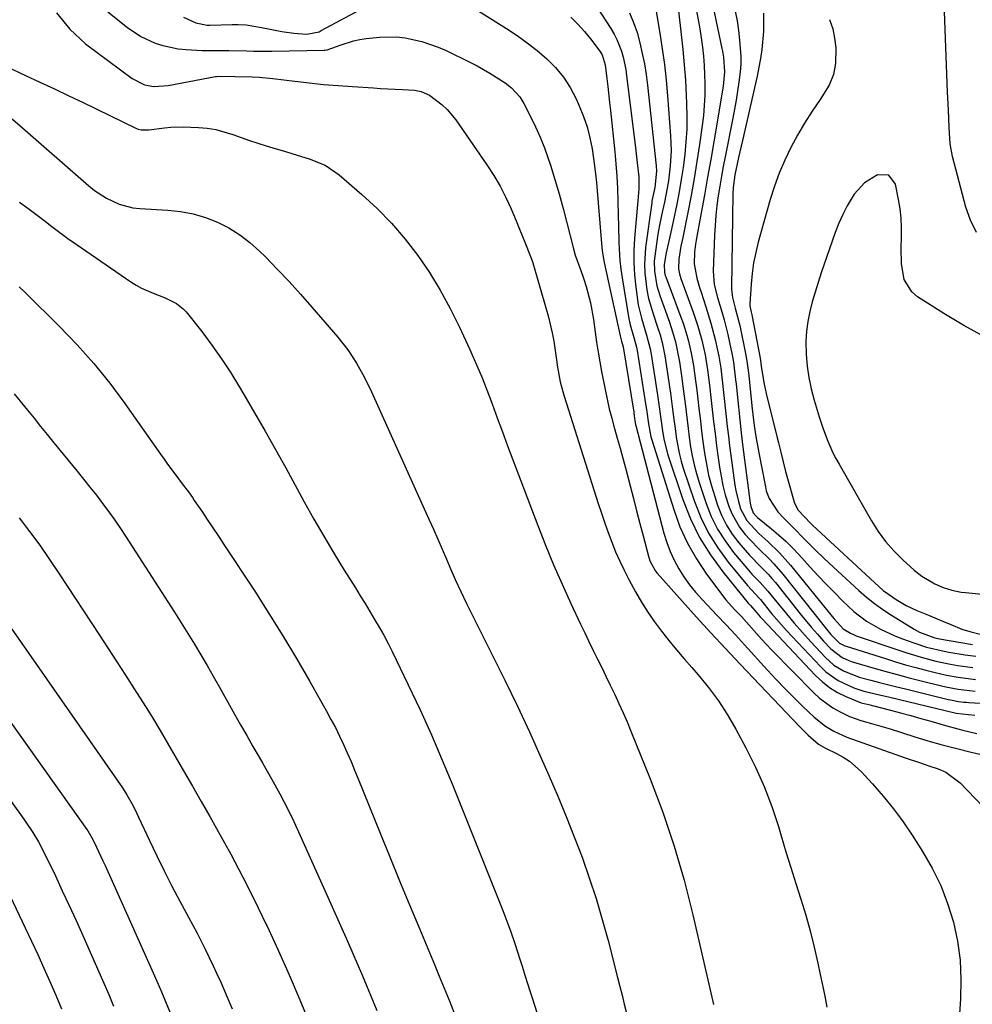
# Model space of a CAD drawing. Units: inches. Extents: x 1851978 to 1857357, y 426484 to 431730.
# Drawn here: x 1853231 to 1853494, y 428083 to 428355 of the extents above; entities that cross this region are included whole.
import ezdxf

# ---------------------------------------------------------------- set-up
doc = ezdxf.new("R2010")
doc.units = ezdxf.units.IN
doc.header["$MEASUREMENT"] = 0
doc.layers.add('7', color=7, linetype='Continuous')
doc.layers.add('8', color=7, linetype='Continuous')

msp = doc.modelspace()

# ---------------------------------------------------------------- linework, layer by layer
at = {"layer": '7', "color": 18}
for points in [[(1853386.35, 428364.22, 1694), (1853394.1, 428352.28, 1694), (1853394.98, 428350.79, 1694), (1853395.77, 428349.27, 1694), (1853397.01, 428346.06, 1694), (1853397.47, 428344.39, 1694), (1853398.19, 428341.01, 1694), (1853398.45, 428339.3, 1694), (1853400.8, 428320.26, 1694), (1853401.39, 428315.3, 1694), (1853401.8, 428311.42, 1694), (1853401.82, 428308.15, 1694), (1853401.67, 428305.96, 1694), (1853401.58, 428304.87, 1694), (1853401.49, 428303.78, 1694), (1853400.64, 428294.56, 1694), (1853400.45, 428291.18, 1694), (1853400.41, 428287.8, 1694), (1853400.6, 428284.43, 1694), (1853400.95, 428281.06, 1694), (1853401.67, 428276.22, 1694), (1853402.52, 428272.54, 1694), (1853403.97, 428267.85, 1694), (1853404.95, 428264.09, 1694), (1853405.23, 428262.56, 1694), (1853406.96, 428251.27, 1694), (1853407.34, 428248.67, 1694), (1853407.86, 428244.76, 1694), (1853408.39, 428240.85, 1694), (1853408.66, 428239.22, 1694), (1853409.73, 428235.09, 1694), (1853413.95, 428222.58, 1694), (1853416.07, 428217.25, 1694), (1853418.55, 428212.11, 1694), (1853421.57, 428207.27, 1694), (1853424.95, 428202.62, 1694), (1853431.96, 428194, 1694), (1853432.11, 428193.82, 1694), (1853432.58, 428193.31, 1694), (1853434.31, 428191.27, 1694), (1853435.28, 428190.17, 1694), (1853435.78, 428189.63, 1694), (1853450.5, 428174.01, 1694), (1853452.36, 428172.27, 1694), (1853454.34, 428170.7, 1694), (1853456.5, 428169.4, 1694), (1853458.79, 428168.27, 1694), (1853463.08, 428166.5, 1694), (1853465.56, 428165.93, 1694), (1853466.06, 428165.82, 1694), (1853466.56, 428165.7, 1694), (1853471.14, 428164.5, 1694), (1853473.93, 428163.76, 1694), (1853476.71, 428163.01, 1694), (1853479.49, 428162.24, 1694), (1853482.26, 428161.46, 1694), (1853486.26, 428160.31, 1694), (1853489.71, 428159.37, 1694), (1853491.1, 428159.02, 1694), (1853494.94, 428158.08, 1694)], [(1853352.34, 428360.6, 1698), (1853365.38, 428352.36, 1698), (1853368.27, 428350.43, 1698), (1853371.1, 428348.41, 1698), (1853373.83, 428346.25, 1698), (1853376.48, 428344, 1698), (1853378.9, 428341.54, 1698), (1853381.09, 428338.92, 1698), (1853382.93, 428336.04, 1698), (1853384.53, 428332.98, 1698), (1853385.42, 428331, 1698), (1853386.58, 428328.11, 1698), (1853387.57, 428325.18, 1698), (1853388.33, 428322.17, 1698), (1853388.93, 428319.12, 1698), (1853389.63, 428314.44, 1698), (1853389.99, 428311.42, 1698), (1853390.13, 428309.9, 1698), (1853391.53, 428293.04, 1698), (1853391.74, 428291.07, 1698), (1853392.29, 428287.8, 1698), (1853396.7, 428267.62, 1698), (1853396.78, 428267.26, 1698), (1853397.06, 428266.2, 1698), (1853397.47, 428264.63, 1698), (1853400.4, 428246.62, 1698), (1853400.45, 428246.32, 1698), (1853400.53, 428245.73, 1698), (1853400.74, 428244.25, 1698), (1853400.93, 428243.23, 1698), (1853401, 428242.92, 1698), (1853408.71, 428213.26, 1698), (1853409.49, 428210.72, 1698), (1853410.4, 428208.23, 1698), (1853411.53, 428205.83, 1698), (1853412.79, 428203.48, 1698), (1853414.23, 428201.24, 1698), (1853415.77, 428199.06, 1698), (1853417.45, 428197, 1698), (1853419.22, 428195, 1698), (1853420.7, 428193.44, 1698), (1853423.28, 428190.71, 1698), (1853425.85, 428187.97, 1698), (1853428.4, 428185.22, 1698), (1853430.93, 428182.45, 1698), (1853437.28, 428175.5, 1698), (1853439.65, 428172.95, 1698), (1853442.05, 428170.44, 1698), (1853444.51, 428167.97, 1698), (1853447, 428165.54, 1698), (1853450.1, 428162.57, 1698), (1853453.2, 428160.07, 1698), (1853455.49, 428158.7, 1698), (1853459.14, 428157.08, 1698), (1853473.92, 428151.8, 1698), (1853475.21, 428151.35, 1698), (1853479.09, 428150.06, 1698), (1853481.68, 428149.2, 1698), (1853484.25, 428148.3, 1698), (1853486.38, 428147.41, 1698), (1853490.35, 428144.51, 1698), (1853502.91, 428131.37, 1698)], [(1853494.83, 428296.1, 1678), (1853493.14, 428299.47, 1678), (1853491.84, 428303.08, 1678), (1853488.24, 428317.09, 1678), (1853487.57, 428320.51, 1678), (1853487.28, 428325.04, 1678), (1853487.07, 428329.92, 1678), (1853486.82, 428334.8, 1678), (1853485.92, 428359.49, 1678)], [(1853276.37, 428355.43, 1698), (1853279.78, 428353.87, 1698), (1853282.89, 428353.26, 1698), (1853283.69, 428353.25, 1698), (1853289.76, 428353.43, 1698), (1853291.45, 428353.45, 1698), (1853293.67, 428353.32, 1698), (1853297.92, 428352.62, 1698), (1853300.23, 428352.12, 1698), (1853303.49, 428351.5, 1698), (1853306.78, 428351.06, 1698), (1853310.39, 428350.76, 1698), (1853313.72, 428351.44, 1698), (1853314.34, 428351.73, 1698), (1853326.37, 428358.17, 1698)], [(1853412.71, 428357.15, 1688), (1853413.49, 428350.7, 1688), (1853413.95, 428346.49, 1688), (1853414.34, 428342.28, 1688), (1853414.64, 428338.06, 1688), (1853414.87, 428333.84, 1688), (1853414.97, 428331.62, 1688), (1853415.04, 428328.11, 1688), (1853414.99, 428324.61, 1688), (1853414.78, 428321.12, 1688), (1853414.46, 428317.62, 1688), (1853414, 428314.06, 1688), (1853413.5, 428310.67, 1688), (1853412.91, 428307.3, 1688), (1853412.26, 428303.94, 1688), (1853411.25, 428299.13, 1688), (1853410.42, 428295.34, 1688), (1853409.3, 428290.48, 1688), (1853408.75, 428287.25, 1688), (1853408.84, 428285.13, 1688), (1853409.07, 428284.3, 1688), (1853409.21, 428283.9, 1688), (1853413.42, 428272.75, 1688), (1853414.01, 428271.14, 1688), (1853415.04, 428267.86, 1688), (1853415.5, 428266.2, 1688), (1853416.26, 428262.85, 1688), (1853416.84, 428259.46, 1688), (1853417.42, 428255.23, 1688), (1853417.76, 428252.68, 1688), (1853418.07, 428250.14, 1688), (1853418.37, 428247.58, 1688), (1853418.76, 428244.2, 1688), (1853419.11, 428241.38, 1688), (1853419.48, 428238.56, 1688), (1853419.92, 428235.28, 1688), (1853420.43, 428232.26, 1688), (1853421.04, 428229.26, 1688), (1853421.83, 428226.29, 1688), (1853422.72, 428223.36, 1688), (1853423.52, 428220.96, 1688), (1853424.63, 428218.18, 1688), (1853425.94, 428215.51, 1688), (1853427.55, 428213.01, 1688), (1853429.36, 428210.63, 1688), (1853432.33, 428207.17, 1688), (1853435.43, 428203.99, 1688), (1853437.51, 428201.89, 1688), (1853438.49, 428200.78, 1688), (1853439.43, 428199.64, 1688), (1853446.26, 428191.06, 1688), (1853449.41, 428187.25, 1688), (1853451.04, 428185.39, 1688), (1853452.7, 428183.55, 1688), (1853454.7, 428181.39, 1688), (1853457.84, 428178.99, 1688), (1853459.65, 428178.15, 1688), (1853460.59, 428177.81, 1688), (1853461.54, 428177.51, 1688), (1853466.26, 428176.17, 1688), (1853469.59, 428175.23, 1688), (1853472.93, 428174.32, 1688), (1853476.27, 428173.44, 1688), (1853479.62, 428172.58, 1688), (1853485.19, 428171.16, 1688), (1853486.33, 428170.89, 1688), (1853489.78, 428170.24, 1688), (1853494.44, 428169.75, 1688)], [(1853417.67, 428357.2, 1686), (1853418.15, 428354.7, 1686), (1853418.6, 428352.21, 1686), (1853418.99, 428349.7, 1686), (1853419.34, 428347.19, 1686), (1853419.61, 428344.66, 1686), (1853419.82, 428342.14, 1686), (1853419.94, 428339.61, 1686), (1853420, 428337.07, 1686), (1853419.96, 428333.85, 1686), (1853419.84, 428331.09, 1686), (1853419.59, 428328.35, 1686), (1853419.27, 428325.6, 1686), (1853418.54, 428320.4, 1686), (1853417.83, 428315.7, 1686), (1853417.07, 428311, 1686), (1853416.22, 428306.31, 1686), (1853415.3, 428301.64, 1686), (1853413.89, 428294.73, 1686), (1853413.41, 428292.31, 1686), (1853412.79, 428288.79, 1686), (1853412.74, 428286.09, 1686), (1853413, 428284.76, 1686), (1853413.18, 428284.1, 1686), (1853413.39, 428283.46, 1686), (1853416.77, 428274.18, 1686), (1853418.06, 428270.32, 1686), (1853419.15, 428266.4, 1686), (1853420.04, 428262.43, 1686), (1853420.72, 428258.25, 1686), (1853421.27, 428254.04, 1686), (1853421.76, 428249.82, 1686), (1853422.03, 428247.36, 1686), (1853422.41, 428244.02, 1686), (1853422.8, 428240.69, 1686), (1853423.23, 428237.35, 1686), (1853423.68, 428234.02, 1686), (1853424.02, 428231.49, 1686), (1853424.45, 428228.93, 1686), (1853424.97, 428226.38, 1686), (1853425.63, 428223.87, 1686), (1853426.7, 428220.45, 1686), (1853427.48, 428218.51, 1686), (1853429.54, 428214.9, 1686), (1853431.13, 428212.89, 1686), (1853432.39, 428211.49, 1686), (1853435.01, 428208.8, 1686), (1853437.73, 428206.2, 1686), (1853439.03, 428204.85, 1686), (1853441.48, 428202, 1686), (1853452.85, 428187.6, 1686), (1853453.47, 428186.83, 1686), (1853454.74, 428185.33, 1686), (1853457.11, 428182.96, 1686), (1853458.57, 428182.24, 1686), (1853458.96, 428182.1, 1686), (1853469.73, 428178.7, 1686), (1853472.51, 428177.85, 1686), (1853475.3, 428177.02, 1686), (1853478.1, 428176.25, 1686), (1853480.91, 428175.5, 1686), (1853483.4, 428174.86, 1686), (1853486.56, 428174.12, 1686), (1853489.75, 428173.55, 1686), (1853494.58, 428172.97, 1686)], [(1853422.28, 428358.2, 1684), (1853424.67, 428346.84, 1684), (1853424.83, 428346.04, 1684), (1853425.11, 428344.43, 1684), (1853425.38, 428340.37, 1684), (1853425.13, 428337.33, 1684), (1853425, 428336.4, 1684), (1853422.44, 428321.07, 1684), (1853421.61, 428316.19, 1684), (1853420.76, 428311.31, 1684), (1853419.89, 428306.43, 1684), (1853419, 428301.55, 1684), (1853417.59, 428293.95, 1684), (1853417.42, 428292.88, 1684), (1853417.15, 428290.72, 1684), (1853417.08, 428287.48, 1684), (1853417.83, 428283.56, 1684), (1853418.55, 428280.98, 1684), (1853418.94, 428279.71, 1684), (1853420.27, 428275.65, 1684), (1853421.65, 428271.16, 1684), (1853422.84, 428266.62, 1684), (1853423.52, 428263.67, 1684), (1853423.85, 428262.03, 1684), (1853424.38, 428258.72, 1684), (1853424.8, 428255.4, 1684), (1853425.17, 428252.06, 1684), (1853425.88, 428245.35, 1684), (1853426.17, 428242.67, 1684), (1853426.48, 428239.99, 1684), (1853426.82, 428237.32, 1684), (1853427.17, 428234.65, 1684), (1853428.28, 428226.52, 1684), (1853428.53, 428225.01, 1684), (1853429.23, 428222.03, 1684), (1853429.86, 428219.98, 1684), (1853431.53, 428216.77, 1684), (1853434.87, 428213.18, 1684), (1853437.33, 428210.99, 1684), (1853440.59, 428207.87, 1684), (1853443.58, 428204.48, 1684), (1853455.08, 428190.32, 1684), (1853455.63, 428189.66, 1684), (1853458.14, 428186.94, 1684), (1853460.09, 428185.68, 1684), (1853461.16, 428185.22, 1684), (1853461.71, 428185.02, 1684), (1853473.67, 428180.92, 1684), (1853475.64, 428180.27, 1684), (1853479.61, 428179.07, 1684), (1853483.62, 428178.04, 1684), (1853487.68, 428177.19, 1684), (1853489.72, 428176.83, 1684), (1853493.82, 428176.27, 1684)], [(1853428.33, 428357.05, 1682), (1853428.86, 428354.41, 1682), (1853429.25, 428351.75, 1682), (1853429.54, 428349.06, 1682), (1853429.89, 428344.64, 1682), (1853429.94, 428342.52, 1682), (1853429.77, 428340.4, 1682), (1853429.36, 428337.52, 1682), (1853428.99, 428335.02, 1682), (1853428.59, 428332.53, 1682), (1853428.15, 428330.05, 1682), (1853427.68, 428327.57, 1682), (1853425.56, 428317, 1682), (1853425.05, 428314.31, 1682), (1853424.56, 428311.62, 1682), (1853424.11, 428308.92, 1682), (1853423.7, 428306.22, 1682), (1853423.34, 428303.51, 1682), (1853423.04, 428300.8, 1682), (1853422.83, 428298.07, 1682), (1853422.67, 428295.34, 1682), (1853422.26, 428285.43, 1682), (1853422.54, 428281.77, 1682), (1853423.46, 428278.18, 1682), (1853424.73, 428274.01, 1682), (1853425.3, 428272.01, 1682), (1853426.29, 428267.99, 1682), (1853427.19, 428264.03, 1682), (1853427.44, 428262.83, 1682), (1853427.87, 428260.41, 1682), (1853428.48, 428255.54, 1682), (1853428.61, 428254.32, 1682), (1853429.96, 428240.93, 1682), (1853430.14, 428239.3, 1682), (1853430.35, 428237.67, 1682), (1853432.52, 428221.56, 1682), (1853432.69, 428220.64, 1682), (1853433.3, 428218.89, 1682), (1853434, 428218.05, 1682), (1853434.54, 428217.55, 1682), (1853438.33, 428214.5, 1682), (1853440.33, 428212.82, 1682), (1853442.27, 428211.08, 1682), (1853444.12, 428209.24, 1682), (1853445.92, 428207.35, 1682), (1853449.03, 428203.91, 1682), (1853451.21, 428201.53, 1682), (1853453.42, 428199.18, 1682), (1853455.67, 428196.87, 1682), (1853457.95, 428194.59, 1682), (1853461.02, 428191.69, 1682), (1853464.53, 428189.04, 1682), (1853468.36, 428186.83, 1682), (1853472.37, 428184.96, 1682), (1853474.43, 428184.15, 1682), (1853477.53, 428183.01, 1682), (1853481.08, 428181.85, 1682), (1853485.94, 428180.72, 1682), (1853487.17, 428180.5, 1682), (1853491.68, 428179.75, 1682), (1853494.66, 428179.34, 1682)], [(1853241.43, 428356.63, 1702), (1853245.08, 428352.12, 1702), (1853249.43, 428348.07, 1702), (1853262.24, 428338.53, 1702), (1853265.69, 428336.83, 1702), (1853268.25, 428336.38, 1702), (1853272.13, 428336.58, 1702), (1853285.19, 428339.06, 1702), (1853285.3, 428339.08, 1702), (1853285.5, 428339.12, 1702), (1853286.03, 428339.15, 1702), (1853290.59, 428339.13, 1702), (1853295.33, 428339.02, 1702), (1853297.23, 428338.91, 1702), (1853301.02, 428338.54, 1702), (1853307.06, 428337.78, 1702), (1853311.03, 428337.32, 1702), (1853315, 428336.91, 1702), (1853318.98, 428336.57, 1702), (1853322.97, 428336.29, 1702), (1853328.7, 428335.95, 1702), (1853330.69, 428335.83, 1702), (1853332.69, 428335.72, 1702), (1853336.68, 428335.51, 1702), (1853340.04, 428335.32, 1702), (1853341.89, 428334.98, 1702), (1853344.13, 428333.92, 1702), (1853347.65, 428331.29, 1702), (1853349.03, 428330.03, 1702), (1853351.41, 428327.15, 1702), (1853359.95, 428314.77, 1702), (1853361.84, 428311.84, 1702), (1853363.6, 428308.85, 1702), (1853365.17, 428305.76, 1702), (1853366.61, 428302.6, 1702), (1853368.18, 428298.86, 1702), (1853368.75, 428297.51, 1702), (1853370.39, 428293.45, 1702), (1853371.96, 428289.54, 1702), (1853372.44, 428288.34, 1702), (1853372.64, 428287.73, 1702), (1853372.83, 428287.11, 1702), (1853376.81, 428273.17, 1702), (1853377.96, 428268.5, 1702), (1853378.39, 428266.13, 1702), (1853379, 428261.68, 1702), (1853379.39, 428258.97, 1702), (1853380.17, 428254.95, 1702), (1853380.85, 428252.31, 1702), (1853381.25, 428251, 1702), (1853390.64, 428221.41, 1702), (1853391.52, 428218.73, 1702), (1853392.43, 428216.06, 1702), (1853393.38, 428213.41, 1702), (1853394.37, 428210.77, 1702), (1853395.43, 428208.16, 1702), (1853396.56, 428205.58, 1702), (1853397.79, 428203.04, 1702), (1853399.07, 428200.54, 1702), (1853400.93, 428197.1, 1702), (1853402.55, 428194.27, 1702), (1853404.26, 428191.51, 1702), (1853406.12, 428188.84, 1702), (1853408.06, 428186.23, 1702), (1853410.1, 428183.69, 1702), (1853412.17, 428181.16, 1702), (1853414.28, 428178.67, 1702), (1853416.41, 428176.21, 1702), (1853418.15, 428174.23, 1702), (1853421.04, 428170.7, 1702), (1853423.76, 428167.06, 1702), (1853426.23, 428163.24, 1702), (1853428.52, 428159.29, 1702), (1853431.33, 428154.08, 1702), (1853433.95, 428148.82, 1702), (1853436.35, 428143.47, 1702), (1853438.42, 428137.98, 1702), (1853440.27, 428132.4, 1702), (1853441.02, 428129.87, 1702), (1853442.34, 428125.5, 1702), (1853443.68, 428121.13, 1702), (1853445.04, 428116.76, 1702), (1853446.43, 428112.41, 1702), (1853447.77, 428108.04, 1702), (1853449.02, 428103.65, 1702), (1853450.12, 428099.21, 1702), (1853451.14, 428094.76, 1702), (1853451.79, 428091.67, 1702), (1853452.42, 428088.68, 1702), (1853453.02, 428085.69, 1702), (1853453.6, 428082.69, 1702)], [(1853383.13, 428355.41, 1696), (1853385.03, 428353.52, 1696), (1853386.81, 428351.52, 1696), (1853388.5, 428349.43, 1696), (1853391.05, 428346.09, 1696), (1853391.68, 428345.1, 1696), (1853392.56, 428342.3, 1696), (1853393.02, 428338.51, 1696), (1853393.28, 428336.32, 1696), (1853393.77, 428331.94, 1696), (1853394, 428329.75, 1696), (1853395.21, 428318.34, 1696), (1853395.52, 428314.99, 1696), (1853395.78, 428311.63, 1696), (1853395.94, 428308.26, 1696), (1853396.05, 428304.89, 1696), (1853396.13, 428300.58, 1696), (1853396.17, 428298.15, 1696), (1853396.27, 428293.27, 1696), (1853396.54, 428288.41, 1696), (1853396.83, 428285.99, 1696), (1853397.18, 428283.58, 1696), (1853399.01, 428272.91, 1696), (1853399.47, 428270.68, 1696), (1853400.47, 428267.18, 1696), (1853401.19, 428264.5, 1696), (1853401.35, 428263.59, 1696), (1853403.67, 428248.94, 1696), (1853403.91, 428247.34, 1696), (1853404.45, 428243.35, 1696), (1853405.11, 428239.84, 1696), (1853405.36, 428239, 1696), (1853411.41, 428219.74, 1696), (1853413.15, 428215.05, 1696), (1853415.19, 428210.5, 1696), (1853417.67, 428206.18, 1696), (1853420.44, 428202.01, 1696), (1853424.91, 428195.98, 1696), (1853425.7, 428194.97, 1696), (1853428.29, 428192.11, 1696), (1853430.09, 428190.26, 1696), (1853432.82, 428187.17, 1696), (1853435.56, 428184.09, 1696), (1853436.97, 428182.58, 1696), (1853438.4, 428181.09, 1696), (1853449.95, 428169.33, 1696), (1853451.62, 428167.79, 1696), (1853455.26, 428165.14, 1696), (1853457.24, 428164.02, 1696), (1853459.84, 428162.78, 1696), (1853462.99, 428161.62, 1696), (1853464.6, 428161.16, 1696), (1853467.85, 428160.29, 1696), (1853471.08, 428159.32, 1696), (1853477.54, 428157.27, 1696), (1853481.46, 428156.08, 1696), (1853485.4, 428154.95, 1696), (1853489.36, 428153.92, 1696), (1853493.34, 428152.95, 1696), (1853500.19, 428151.38, 1696)], [(1853399.21, 428356.65, 1692), (1853400.36, 428353.95, 1692), (1853401.31, 428351.17, 1692), (1853402.12, 428348.34, 1692), (1853402.77, 428345.46, 1692), (1853403.34, 428342.56, 1692), (1853403.79, 428339.64, 1692), (1853404.17, 428336.71, 1692), (1853406.59, 428314.5, 1692), (1853406.68, 428313, 1692), (1853406.21, 428308.53, 1692), (1853405.68, 428306.04, 1692), (1853405.5, 428305.16, 1692), (1853405.43, 428304.71, 1692), (1853405.36, 428304.26, 1692), (1853403.68, 428292.01, 1692), (1853403.35, 428287.31, 1692), (1853403.44, 428284.96, 1692), (1853404.05, 428280.27, 1692), (1853404.52, 428277.95, 1692), (1853405.83, 428273.41, 1692), (1853406.99, 428269.98, 1692), (1853407.65, 428267.9, 1692), (1853408.24, 428265.8, 1692), (1853408.93, 428262.6, 1692), (1853409.1, 428261.53, 1692), (1853410.28, 428253.61, 1692), (1853410.55, 428251.81, 1692), (1853411.04, 428248.19, 1692), (1853411.49, 428244.57, 1692), (1853411.72, 428242.76, 1692), (1853412.21, 428239.15, 1692), (1853412.99, 428234.97, 1692), (1853413.49, 428233.06, 1692), (1853414.07, 428231.17, 1692), (1853417.14, 428222.03, 1692), (1853418.93, 428217.55, 1692), (1853421.02, 428213.24, 1692), (1853423.56, 428209.19, 1692), (1853426.42, 428205.31, 1692), (1853431.76, 428198.82, 1692), (1853433.99, 428196.42, 1692), (1853434.87, 428195.46, 1692), (1853435.29, 428194.95, 1692), (1853438.4, 428191.14, 1692), (1853441.13, 428188.01, 1692), (1853442.53, 428186.48, 1692), (1853451.85, 428176.53, 1692), (1853453.35, 428175.1, 1692), (1853456.68, 428172.7, 1692), (1853460.99, 428170.64, 1692), (1853463.76, 428169.73, 1692), (1853468.06, 428168.76, 1692), (1853470.92, 428168.09, 1692), (1853488.81, 428163.77, 1692), (1853489.33, 428163.65, 1692), (1853490.89, 428163.45, 1692), (1853494.32, 428163.14, 1692)], [(1853454.37, 428354.78, 1678), (1853455.22, 428352.26, 1678), (1853455.75, 428349.65, 1678), (1853456.07, 428346.99, 1678), (1853455.98, 428342.67, 1678), (1853455.41, 428339.61, 1678), (1853454.24, 428336.73, 1678), (1853451.75, 428332.71, 1678), (1853449.56, 428329.52, 1678), (1853447.46, 428326.27, 1678), (1853445.51, 428322.93, 1678), (1853443.66, 428319.53, 1678), (1853441.99, 428316.04, 1678), (1853440.47, 428312.5, 1678), (1853439.17, 428308.86, 1678), (1853438.01, 428305.17, 1678), (1853434.71, 428293.42, 1678), (1853434.01, 428290.58, 1678), (1853433.42, 428287.72, 1678), (1853433.02, 428284.82, 1678), (1853432.74, 428281.91, 1678), (1853432.38, 428276.41, 1678), (1853432.37, 428276.23, 1678), (1853432.39, 428275.87, 1678), (1853432.8, 428274.18, 1678), (1853432.98, 428273.39, 1678), (1853433.05, 428272.99, 1678), (1853435.2, 428261.46, 1678), (1853435.4, 428260.16, 1678), (1853435.53, 428259.18, 1678), (1853436.32, 428254.29, 1678), (1853436.89, 428251.72, 1678), (1853439.96, 428239.5, 1678), (1853440.28, 428238.19, 1678), (1853440.92, 428235.56, 1678), (1853441.55, 428232.92, 1678), (1853442.22, 428230.3, 1678), (1853442.58, 428228.99, 1678), (1853444.7, 428221.52, 1678), (1853445.66, 428219.59, 1678), (1853449.07, 428216.03, 1678), (1853449.64, 428215.51, 1678), (1853469.25, 428197.41, 1678), (1853469.64, 428197.07, 1678), (1853472.71, 428194.97, 1678), (1853475.47, 428193.36, 1678), (1853478.35, 428192, 1678), (1853481.61, 428190.64, 1678), (1853485.7, 428188.93, 1678), (1853487.75, 428188.08, 1678), (1853490.8, 428186.85, 1678), (1853492.97, 428186.15, 1678), (1853495.79, 428185.44, 1678)], [(1853227.44, 428341.92, 1704), (1853232.88, 428339.4, 1704), (1853236.86, 428337.54, 1704), (1853240.83, 428335.68, 1704), (1853244.79, 428333.79, 1704), (1853248.75, 428331.9, 1704), (1853263.47, 428324.79, 1704), (1853263.87, 428324.62, 1704), (1853264.7, 428324.39, 1704), (1853266.85, 428324.36, 1704), (1853271.14, 428324.99, 1704), (1853272.87, 428325.15, 1704), (1853276.33, 428325.19, 1704), (1853280.52, 428325.03, 1704), (1853282.94, 428324.83, 1704), (1853285.32, 428324.47, 1704), (1853289.96, 428323.14, 1704), (1853294.54, 428321.5, 1704), (1853299.18, 428320, 1704), (1853301.91, 428319.17, 1704), (1853304.19, 428318.48, 1704), (1853306.47, 428317.79, 1704), (1853311.05, 428316.44, 1704), (1853315.39, 428314.65, 1704), (1853319.25, 428311.99, 1704), (1853325.52, 428306.59, 1704), (1853329.72, 428302.71, 1704), (1853333.71, 428298.65, 1704), (1853337.41, 428294.31, 1704), (1853340.91, 428289.79, 1704), (1853344.11, 428285.05, 1704), (1853347.13, 428280.2, 1704), (1853349.86, 428275.19, 1704), (1853352.41, 428270.06, 1704), (1853355.18, 428264.06, 1704), (1853356.85, 428260.32, 1704), (1853358.46, 428256.54, 1704), (1853359.96, 428252.73, 1704), (1853361.41, 428248.89, 1704), (1853362.81, 428245.03, 1704), (1853364.22, 428241.17, 1704), (1853365.66, 428237.33, 1704), (1853367.11, 428233.49, 1704), (1853373.99, 428215.39, 1704), (1853376.12, 428209.96, 1704), (1853378.34, 428204.57, 1704), (1853380.67, 428199.23, 1704), (1853383.09, 428193.92, 1704), (1853385.79, 428188.17, 1704), (1853386.93, 428185.77, 1704), (1853388.08, 428183.37, 1704), (1853389.25, 428180.98, 1704), (1853390.42, 428178.59, 1704), (1853391.6, 428176.21, 1704), (1853392.77, 428173.82, 1704), (1853393.93, 428171.42, 1704), (1853395.17, 428168.83, 1704), (1853396.34, 428166.32, 1704), (1853397.48, 428163.79, 1704), (1853398.57, 428161.25, 1704), (1853399.62, 428158.69, 1704), (1853404.92, 428145.56, 1704), (1853408.38, 428136.36, 1704), (1853411.55, 428127.06, 1704), (1853414.27, 428117.63, 1704), (1853416.69, 428108.1, 1704), (1853422.16, 428084.24, 1704), (1853422.35, 428083.43, 1704)], [(1853227.6, 428328.67, 1706), (1853231.33, 428325.6, 1706), (1853250.36, 428308.93, 1706), (1853251.9, 428307.7, 1706), (1853255.16, 428305.55, 1706), (1853258.71, 428303.9, 1706), (1853262.46, 428302.94, 1706), (1853264.4, 428302.72, 1706), (1853272.04, 428302.3, 1706), (1853275.57, 428301.91, 1706), (1853279.04, 428301.27, 1706), (1853282.42, 428300.25, 1706), (1853285.74, 428298.98, 1706), (1853288.9, 428297.35, 1706), (1853291.92, 428295.51, 1706), (1853294.71, 428293.35, 1706), (1853297.36, 428290.98, 1706), (1853298.95, 428289.39, 1706), (1853302.24, 428286.02, 1706), (1853305.48, 428282.61, 1706), (1853308.64, 428279.12, 1706), (1853311.74, 428275.58, 1706), (1853318.88, 428267.26, 1706), (1853321.63, 428263.77, 1706), (1853324.07, 428260.06, 1706), (1853326.24, 428256.18, 1706), (1853328.18, 428252.18, 1706), (1853344, 428217.1, 1706), (1853345.23, 428214.35, 1706), (1853346.44, 428211.6, 1706), (1853347.63, 428208.83, 1706), (1853348.81, 428206.06, 1706), (1853349.71, 428203.92, 1706), (1853351.18, 428200.53, 1706), (1853352.74, 428197.18, 1706), (1853354.35, 428193.85, 1706), (1853356, 428190.54, 1706), (1853361.44, 428179.78, 1706), (1853364.94, 428172.72, 1706), (1853368.36, 428165.63, 1706), (1853371.67, 428158.49, 1706), (1853374.91, 428151.31, 1706), (1853377.12, 428146.29, 1706), (1853379.5, 428140.76, 1706), (1853381.81, 428135.2, 1706), (1853384.03, 428129.6, 1706), (1853386.17, 428123.97, 1706), (1853388.17, 428118.3, 1706), (1853390.05, 428112.59, 1706), (1853391.75, 428106.82, 1706), (1853393.33, 428101.01, 1706), (1853395.93, 428090.81, 1706), (1853396.56, 428088.37, 1706), (1853397.19, 428085.93, 1706), (1853397.82, 428083.48, 1706), (1853398.46, 428081.04, 1706)], [(1853497.01, 428267.34, 1676), (1853491.33, 428270.44, 1676), (1853485.78, 428273.78, 1676), (1853478.59, 428278.41, 1676), (1853477, 428279.79, 1676), (1853474.89, 428283.2, 1676), (1853474.19, 428287.46, 1676), (1853474.06, 428291.89, 1676), (1853474.15, 428294.86, 1676), (1853474.19, 428297.46, 1676), (1853474.09, 428300.04, 1676), (1853473.8, 428302.6, 1676), (1853473.37, 428305.16, 1676), (1853472.5, 428309.45, 1676), (1853470.66, 428311.9, 1676), (1853467.59, 428312.03, 1676), (1853463.97, 428309.82, 1676), (1853461.16, 428306.64, 1676), (1853459.23, 428303.47, 1676), (1853457.97, 428301.1, 1676), (1853456.88, 428298.65, 1676), (1853455.9, 428296.14, 1676), (1853452.04, 428285, 1676), (1853451.17, 428282.36, 1676), (1853450.35, 428279.71, 1676), (1853449.6, 428277.04, 1676), (1853448.89, 428274.35, 1676), (1853448.35, 428271.63, 1676), (1853447.97, 428268.91, 1676), (1853447.83, 428266.16, 1676), (1853447.9, 428262.5, 1676), (1853448.19, 428259.3, 1676), (1853448.63, 428256.13, 1676), (1853449.3, 428253, 1676), (1853450.12, 428249.89, 1676), (1853451.5, 428245.36, 1676), (1853452.6, 428241.98, 1676), (1853453.86, 428238.64, 1676), (1853455.29, 428235.39, 1676), (1853456.1, 428233.8, 1676), (1853456.95, 428232.24, 1676), (1853465.86, 428216.67, 1676), (1853467.72, 428213.74, 1676), (1853469.75, 428210.96, 1676), (1853472.04, 428208.37, 1676), (1853474.5, 428205.93, 1676), (1853477.68, 428203.05, 1676), (1853479.77, 428201.38, 1676), (1853483.31, 428199.32, 1676), (1853485.65, 428198.32, 1676), (1853488.07, 428197.55, 1676), (1853490.56, 428197.04, 1676), (1853491.82, 428196.87, 1676), (1853501.96, 428195.91, 1676)], [(1853231.23, 428304.47, 1708), (1853233.5, 428302.85, 1708), (1853235.72, 428301.18, 1708), (1853237.92, 428299.48, 1708), (1853240.11, 428297.76, 1708), (1853242.33, 428296.08, 1708), (1853244.58, 428294.45, 1708), (1853246.85, 428292.85, 1708), (1853261.85, 428282.52, 1708), (1853263.33, 428281.59, 1708), (1853264.85, 428280.73, 1708), (1853268.06, 428279.35, 1708), (1853271.35, 428278.11, 1708), (1853274.51, 428276.54, 1708), (1853276.31, 428275.09, 1708), (1853277.1, 428274.23, 1708), (1853281.4, 428268.8, 1708), (1853284.2, 428265.1, 1708), (1853286.9, 428261.33, 1708), (1853289.43, 428257.45, 1708), (1853291.86, 428253.5, 1708), (1853293.05, 428251.47, 1708), (1853295.97, 428246.43, 1708), (1853298.87, 428241.38, 1708), (1853301.72, 428236.31, 1708), (1853304.54, 428231.22, 1708), (1853309.67, 428221.88, 1708), (1853312.33, 428217.13, 1708), (1853315.04, 428212.42, 1708), (1853317.83, 428207.74, 1708), (1853320.67, 428203.1, 1708), (1853323.74, 428198.17, 1708), (1853325.08, 428196.02, 1708), (1853326.41, 428193.86, 1708), (1853327.73, 428191.69, 1708), (1853329.04, 428189.52, 1708), (1853330.32, 428187.34, 1708), (1853331.55, 428185.13, 1708), (1853332.73, 428182.88, 1708), (1853333.87, 428180.62, 1708), (1853338.29, 428171.5, 1708), (1853341.54, 428164.63, 1708), (1853344.68, 428157.72, 1708), (1853347.68, 428150.74, 1708), (1853350.58, 428143.71, 1708), (1853364.34, 428109.31, 1708), (1853365.77, 428105.59, 1708), (1853366.45, 428103.72, 1708), (1853367.75, 428099.95, 1708), (1853368.99, 428096.16, 1708), (1853369.76, 428093.7, 1708), (1853370.43, 428091.51, 1708), (1853371.8, 428087.15, 1708), (1853372.5, 428084.97, 1708), (1853373.72, 428081.15, 1708)], [(1853229.79, 428251.69, 1712), (1853232.64, 428248.2, 1712), (1853233.43, 428247.2, 1712), (1853235.23, 428244.94, 1712), (1853237.03, 428242.68, 1712), (1853238.85, 428240.43, 1712), (1853240.67, 428238.19, 1712), (1853247.08, 428230.36, 1712), (1853248.87, 428228.15, 1712), (1853250.64, 428225.93, 1712), (1853252.39, 428223.7, 1712), (1853254.12, 428221.45, 1712), (1853255.81, 428219.17, 1712), (1853257.47, 428216.86, 1712), (1853259.07, 428214.52, 1712), (1853260.64, 428212.15, 1712), (1853272.11, 428194.36, 1712), (1853273.96, 428191.46, 1712), (1853275.79, 428188.56, 1712), (1853277.6, 428185.64, 1712), (1853279.39, 428182.71, 1712), (1853281.16, 428179.77, 1712), (1853282.9, 428176.81, 1712), (1853284.61, 428173.84, 1712), (1853286.31, 428170.85, 1712), (1853290.46, 428163.43, 1712), (1853292.14, 428160.45, 1712), (1853293.83, 428157.48, 1712), (1853295.53, 428154.51, 1712), (1853297.23, 428151.54, 1712), (1853298.26, 428149.77, 1712), (1853300.63, 428145.61, 1712), (1853302.95, 428141.41, 1712), (1853304.07, 428139.29, 1712), (1853306.21, 428135, 1712), (1853307.22, 428132.82, 1712), (1853317.36, 428110.33, 1712), (1853321.57, 428100.83, 1712), (1853325.7, 428091.31, 1712), (1853329.69, 428081.72, 1712)], [(1853231.15, 428217.53, 1714), (1853234.01, 428213.74, 1714), (1853236.8, 428209.92, 1714), (1853239.51, 428206.02, 1714), (1853242.15, 428202.09, 1714), (1853253.24, 428185.2, 1714), (1853255.65, 428181.51, 1714), (1853258.05, 428177.81, 1714), (1853260.44, 428174.1, 1714), (1853262.81, 428170.38, 1714), (1853266.71, 428164.25, 1714), (1853267.95, 428162.26, 1714), (1853269.94, 428158.91, 1714), (1853274.01, 428151.91, 1714), (1853276.44, 428147.74, 1714), (1853278.85, 428143.56, 1714), (1853281.25, 428139.37, 1714), (1853283.64, 428135.17, 1714), (1853285.95, 428131.1, 1714), (1853289.42, 428124.83, 1714), (1853292.78, 428118.51, 1714), (1853295.99, 428112.1, 1714), (1853299.11, 428105.65, 1714), (1853299.35, 428105.12, 1714), (1853302.46, 428098.35, 1714), (1853305.5, 428091.54, 1714), (1853308.43, 428084.68, 1714), (1853311.29, 428077.79, 1714)], [(1853207.82, 428190.58, 1718), (1853249.75, 428131.63, 1718), (1853250.02, 428131.25, 1718), (1853251.44, 428128.88, 1718), (1853252.45, 428126.77, 1718), (1853254.22, 428122.97, 1718), (1853254.8, 428121.69, 1718), (1853268.07, 428092.08, 1718), (1853269.43, 428088.98, 1718), (1853270.3, 428086.91, 1718), (1853271.6, 428083.8, 1718), (1853274.91, 428075.85, 1718)], [(1853226.8, 428190.1, 1716), (1853259.56, 428143.08, 1716), (1853260.82, 428141.15, 1716), (1853262.5, 428138.13, 1716), (1853263.52, 428136.06, 1716), (1853264.02, 428135.02, 1716), (1853267.01, 428128.62, 1716), (1853269.02, 428124.39, 1716), (1853271.09, 428120.19, 1716), (1853273.22, 428116.02, 1716), (1853275.41, 428111.88, 1716), (1853278.96, 428105.27, 1716), (1853280.13, 428103.06, 1716), (1853281.28, 428100.83, 1716), (1853282.4, 428098.6, 1716), (1853283.5, 428096.35, 1716), (1853284.57, 428094.08, 1716), (1853285.62, 428091.81, 1716), (1853286.64, 428089.52, 1716), (1853288.42, 428085.39, 1716), (1853289.8, 428082.18, 1716)], [(1853225.34, 428120.08, 1722), (1853232.82, 428104.48, 1722), (1853234.55, 428100.81, 1722), (1853236.26, 428097.13, 1722), (1853237.93, 428093.42, 1722), (1853239.58, 428089.71, 1722), (1853241.19, 428085.98, 1722), (1853242.78, 428082.24, 1722)]]:
    msp.add_polyline3d(points, dxfattribs=at)
at = {"layer": '8', "color": 18}
for points in [[(1853255.6, 428356.91, 1700), (1853261.01, 428352.57, 1700), (1853264.63, 428350.12, 1700), (1853268.6, 428348.27, 1700), (1853270.69, 428347.6, 1700), (1853274.96, 428346.72, 1700), (1853277.15, 428346.51, 1700), (1853281.56, 428346.28, 1700), (1853282.74, 428346.26, 1700), (1853284.7, 428346.29, 1700), (1853288.9, 428346.26, 1700), (1853293.88, 428346.13, 1700), (1853295.66, 428346.08, 1700), (1853297.36, 428346.05, 1700), (1853300.76, 428346.06, 1700), (1853315.13, 428346.31, 1700), (1853315.35, 428346.33, 1700), (1853316.01, 428346.44, 1700), (1853319.8, 428347.86, 1700), (1853323.22, 428348.94, 1700), (1853324.97, 428349.29, 1700), (1853326.75, 428349.55, 1700), (1853330.37, 428349.92, 1700), (1853335.09, 428350.03, 1700), (1853337.43, 428349.78, 1700), (1853342.06, 428348.76, 1700), (1853346.53, 428347.19, 1700), (1853348.7, 428346.22, 1700), (1853355.45, 428342.92, 1700), (1853357.26, 428341.99, 1700), (1853360.81, 428340.01, 1700), (1853365.02, 428337.35, 1700), (1853366.75, 428335.96, 1700), (1853369, 428333.51, 1700), (1853370.16, 428331.62, 1700), (1853372.02, 428328.04, 1700), (1853373.39, 428325.22, 1700), (1853374.66, 428322.37, 1700), (1853375.8, 428319.46, 1700), (1853376.84, 428316.5, 1700), (1853377.46, 428314.62, 1700), (1853378.7, 428310.68, 1700), (1853379.88, 428306.72, 1700), (1853380.98, 428302.75, 1700), (1853382.02, 428298.75, 1700), (1853383.7, 428292, 1700), (1853384.31, 428289.85, 1700), (1853385.84, 428285.65, 1700), (1853386.53, 428283.57, 1700), (1853387.29, 428281.2, 1700), (1853388.5, 428276.7, 1700), (1853389.31, 428272.1, 1700), (1853389.77, 428268.62, 1700), (1853390.16, 428265.9, 1700), (1853390.57, 428263.18, 1700), (1853391.04, 428260.47, 1700), (1853391.55, 428257.77, 1700), (1853392.51, 428252.86, 1700), (1853393.06, 428250.2, 1700), (1853393.67, 428247.56, 1700), (1853394.34, 428244.93, 1700), (1853395.06, 428242.31, 1700), (1853395.12, 428242.11, 1700), (1853395.89, 428239.4, 1700), (1853396.65, 428236.68, 1700), (1853397.39, 428233.96, 1700), (1853398.11, 428231.24, 1700), (1853399.42, 428226.27, 1700), (1853400.31, 428222.83, 1700), (1853401.21, 428219.39, 1700), (1853402.11, 428215.96, 1700), (1853403.01, 428212.52, 1700), (1853404.46, 428206.94, 1700), (1853404.86, 428205.67, 1700), (1853406.44, 428202.76, 1700), (1853406.86, 428202.24, 1700), (1853413.8, 428194.47, 1700), (1853417.73, 428190.1, 1700), (1853421.69, 428185.76, 1700), (1853425.7, 428181.46, 1700), (1853429.73, 428177.18, 1700), (1853446.08, 428160, 1700), (1853448.45, 428157.64, 1700), (1853451.29, 428155.14, 1700), (1853453.25, 428154.04, 1700), (1853456.28, 428152.59, 1700), (1853458.13, 428151.57, 1700), (1853459.88, 428150.42, 1700), (1853463.01, 428147.61, 1700), (1853466.19, 428144.16, 1700), (1853469.13, 428140.79, 1700), (1853471.95, 428137.33, 1700), (1853474.58, 428133.72, 1700), (1853477.09, 428130.02, 1700), (1853479.95, 428125.55, 1700), (1853482.61, 428120.93, 1700), (1853484.97, 428116.16, 1700), (1853486.87, 428111.2, 1700), (1853488.46, 428106.1, 1700), (1853489.56, 428100.88, 1700), (1853490.31, 428095.62, 1700), (1853490.54, 428090.31, 1700), (1853490.43, 428084.98, 1700), (1853489.19, 428067.2, 1700)], [(1853406.53, 428357.52, 1690), (1853407.61, 428351, 1690), (1853408.26, 428346.72, 1690), (1853408.84, 428342.42, 1690), (1853409.3, 428338.11, 1690), (1853409.7, 428333.79, 1690), (1853410.55, 428322.76, 1690), (1853410.66, 428320.69, 1690), (1853410.69, 428318.62, 1690), (1853410.48, 428314.47, 1690), (1853409.97, 428310.34, 1690), (1853409.63, 428308.29, 1690), (1853408.86, 428304.44, 1690), (1853408.36, 428302.08, 1690), (1853407.58, 428298.55, 1690), (1853407.15, 428296.18, 1690), (1853406.97, 428294.98, 1690), (1853406.21, 428289.6, 1690), (1853406.08, 428288.23, 1690), (1853406.09, 428285.48, 1690), (1853406.77, 428281.4, 1690), (1853407.58, 428278.75, 1690), (1853410.22, 428271.37, 1690), (1853411.11, 428268.71, 1690), (1853411.87, 428266, 1690), (1853412.75, 428261.88, 1690), (1853412.97, 428260.49, 1690), (1853413.63, 428255.97, 1690), (1853413.95, 428253.65, 1690), (1853414.56, 428249.02, 1690), (1853414.84, 428246.71, 1690), (1853415.41, 428242.07, 1690), (1853415.72, 428239.76, 1690), (1853416.09, 428237.06, 1690), (1853416.51, 428234.57, 1690), (1853417.02, 428232.11, 1690), (1853417.66, 428229.68, 1690), (1853418.4, 428227.26, 1690), (1853420.34, 428221.48, 1690), (1853421.78, 428217.86, 1690), (1853423.48, 428214.38, 1690), (1853425.56, 428211.11, 1690), (1853427.89, 428207.98, 1690), (1853431.56, 428203.59, 1690), (1853432.98, 428201.98, 1690), (1853435.24, 428199.7, 1690), (1853437.37, 428197.29, 1690), (1853440.29, 428193.66, 1690), (1853442.45, 428191.02, 1690), (1853444.64, 428188.42, 1690), (1853446.9, 428185.87, 1690), (1853449.19, 428183.36, 1690), (1853453.25, 428178.99, 1690), (1853455.55, 428176.93, 1690), (1853458.19, 428175.31, 1690), (1853462.53, 428173.59, 1690), (1853465.75, 428172.74, 1690), (1853468.13, 428172.15, 1690), (1853472.89, 428170.96, 1690), (1853475.27, 428170.37, 1690), (1853487, 428167.47, 1690), (1853487.7, 428167.3, 1690), (1853489.82, 428166.91, 1690), (1853491.24, 428166.74, 1690), (1853491.95, 428166.67, 1690), (1853492.67, 428166.62, 1690), (1853506.72, 428165.81, 1690)], [(1853436.13, 428356.51, 1680), (1853436.17, 428351.53, 1680), (1853435.7, 428346.56, 1680), (1853435.34, 428344.08, 1680), (1853434.89, 428341.62, 1680), (1853434.38, 428339.17, 1680), (1853430.37, 428321.5, 1680), (1853430.01, 428319.91, 1680), (1853429.29, 428316.73, 1680), (1853428.25, 428311.96, 1680), (1853427.82, 428308.5, 1680), (1853427.74, 428306.75, 1680), (1853427.3, 428280.9, 1680), (1853427.31, 428280.36, 1680), (1853427.6, 428278.19, 1680), (1853428.39, 428275.27, 1680), (1853429.59, 428270.47, 1680), (1853431.21, 428262.75, 1680), (1853431.49, 428261.22, 1680), (1853431.91, 428258.13, 1680), (1853432.08, 428256.58, 1680), (1853433.03, 428247.48, 1680), (1853433.2, 428245.96, 1680), (1853433.6, 428242.92, 1680), (1853434.07, 428239.89, 1680), (1853434.88, 428235.37, 1680), (1853436.66, 428226.02, 1680), (1853436.93, 428224.93, 1680), (1853437.68, 428222.85, 1680), (1853440.1, 428219.12, 1680), (1853441.79, 428217.37, 1680), (1853444.3, 428214.86, 1680), (1853447.57, 428211.52, 1680), (1853450.87, 428208.22, 1680), (1853454.27, 428205.01, 1680), (1853462.43, 428197.48, 1680), (1853464.56, 428195.63, 1680), (1853466.74, 428193.86, 1680), (1853469.03, 428192.23, 1680), (1853471.38, 428190.68, 1680), (1853477.64, 428186.81, 1680), (1853479.08, 428186, 1680), (1853483.39, 428184.41, 1680), (1853484.22, 428184.24, 1680), (1853484.64, 428184.16, 1680), (1853493.75, 428182.61, 1680)], [(1853231.1, 428281.12, 1710), (1853232.59, 428279.8, 1710), (1853232.87, 428279.52, 1710), (1853242.24, 428270.23, 1710), (1853247.07, 428265.19, 1710), (1853251.71, 428259.99, 1710), (1853256.07, 428254.55, 1710), (1853260.25, 428248.96, 1710), (1853270.06, 428235.06, 1710), (1853271.04, 428233.68, 1710), (1853272.02, 428232.31, 1710), (1853274.01, 428229.6, 1710), (1853276.02, 428226.9, 1710), (1853277.73, 428224.63, 1710), (1853278.84, 428223.09, 1710), (1853279.37, 428222.31, 1710), (1853281.41, 428219.31, 1710), (1853282.95, 428217.02, 1710), (1853284.49, 428214.72, 1710), (1853286.02, 428212.42, 1710), (1853287.54, 428210.12, 1710), (1853296, 428197.25, 1710), (1853299.94, 428191.13, 1710), (1853303.79, 428184.96, 1710), (1853307.52, 428178.71, 1710), (1853311.16, 428172.41, 1710), (1853315.79, 428164.21, 1710), (1853317.02, 428161.96, 1710), (1853318.22, 428159.68, 1710), (1853319.36, 428157.37, 1710), (1853320.46, 428155.05, 1710), (1853321.51, 428152.7, 1710), (1853322.54, 428150.34, 1710), (1853323.54, 428147.97, 1710), (1853324.52, 428145.58, 1710), (1853330.54, 428130.63, 1710), (1853333.21, 428124.04, 1710), (1853335.9, 428117.45, 1710), (1853338.62, 428110.87, 1710), (1853341.36, 428104.3, 1710), (1853344.12, 428097.72, 1710), (1853345.49, 428094.44, 1710), (1853346.85, 428091.16, 1710), (1853348.2, 428087.88, 1710), (1853349.55, 428084.59, 1710), (1853350.88, 428081.3, 1710)], [(1853203.93, 428174.02, 1720), (1853232.4, 428134.47, 1720), (1853234.89, 428130.77, 1720), (1853236.42, 428128.22, 1720), (1853238.49, 428124.27, 1720), (1853241.1, 428118.82, 1720), (1853243.02, 428114.75, 1720), (1853244.93, 428110.67, 1720), (1853246.79, 428106.57, 1720), (1853248.63, 428102.45, 1720), (1853253.09, 428092.38, 1720), (1853254.46, 428089.25, 1720), (1853255.82, 428086.11, 1720), (1853257.16, 428082.97, 1720)]]:
    msp.add_polyline3d(points, dxfattribs=at)

doc.saveas('drawing.dxf')
